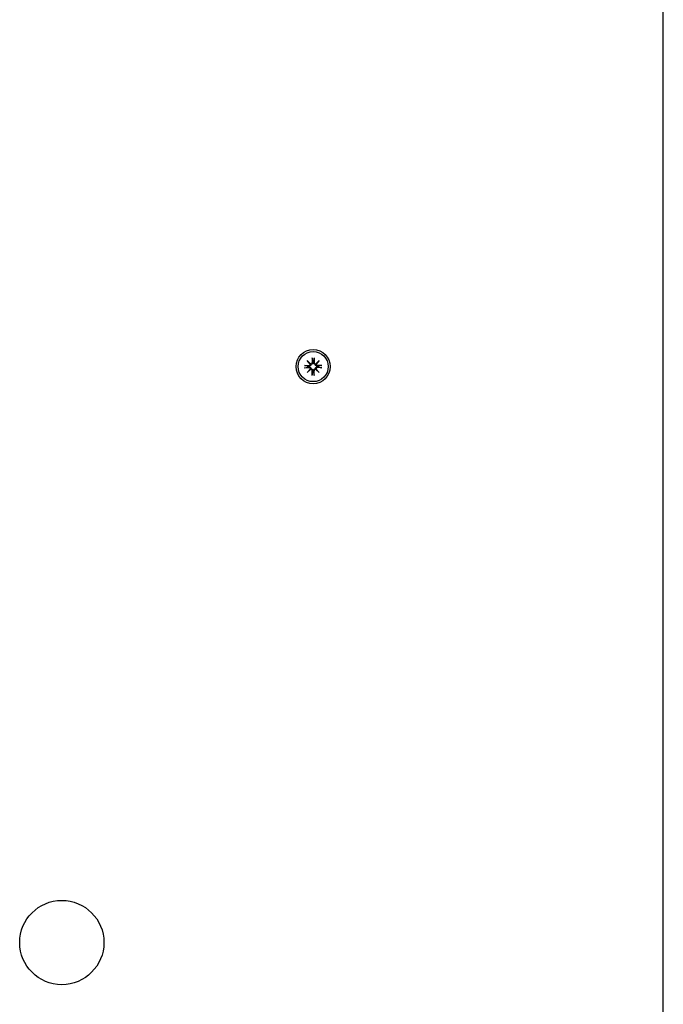
# Model space of a CAD drawing. Extents: x 29625 to 42040, y -5825 to 3640.
# Drawn here: x 37837 to 38025, y -693 to -405 of the extents above; entities that cross this region are included whole.
import ezdxf

# ---------------------------------------------------------------- set-up
doc = ezdxf.new("R2010")
doc.units = 0
doc.header["$LTSCALE"] = 30
doc.header["$MEASUREMENT"] = 0
doc.layers.get('0').update_dxf_attribs({"linetype": 'CONTINUOUS'})

msp = doc.modelspace()

# ---------------------------------------------------------------- linework, layer by layer
for p, q in [((38025.46, -805.59), (38025.46, 65.73)), ((37922.64, -503.87), (37922.67, -505.21)), ((37922.65, -503.99), (37922.81, -504.79)), ((37923.11, -504.79), (37923.28, -503.99)), ((37923.28, -503.87), (37923.25, -505.21)), ((37920.4, -506.11), (37921.75, -506.14)), ((37920.4, -506.75), (37921.75, -506.72)), ((37921.32, -506.28), (37920.52, -506.12)), ((37920.52, -506.74), (37921.32, -506.58)), ((37921.19, -504.66), (37922.22, -505.6)), ((37921.19, -504.66), (37922.08, -505.55)), ((37922.13, -505.69), (37921.19, -504.66)), ((37921.74, -506.31), (37921.32, -506.28)), ((37921.32, -506.58), (37921.74, -506.55)), ((37922.08, -505.55), (37922.32, -505.79)), ((37922.81, -504.79), (37922.84, -505.21)), ((37923.08, -505.21), (37923.11, -504.79)), ((37923.84, -505.55), (37923.61, -505.79)), ((37923.7, -505.6), (37924.73, -504.66)), ((37924.73, -504.66), (37923.8, -505.69)), ((37924.73, -504.66), (37923.84, -505.55)), ((37925.52, -506.11), (37924.18, -506.14)), ((37924.6, -506.28), (37924.18, -506.31)), ((37924.18, -506.55), (37924.6, -506.58)), ((37925.52, -506.75), (37924.18, -506.72)), ((37925.41, -506.12), (37924.6, -506.28)), ((37924.6, -506.58), (37925.41, -506.74)), ((37921.19, -508.2), (37922.13, -507.17)), ((37922.22, -507.26), (37921.19, -508.2)), ((37921.19, -508.2), (37922.08, -507.31)), ((37922.08, -507.31), (37922.32, -507.07)), ((37922.64, -508.99), (37922.67, -507.65)), ((37922.81, -508.07), (37922.65, -508.88)), ((37922.84, -507.65), (37922.81, -508.07)), ((37923.11, -508.07), (37923.08, -507.65)), ((37923.28, -508.88), (37923.11, -508.07)), ((37923.28, -508.99), (37923.25, -507.65)), ((37923.84, -507.31), (37923.61, -507.07)), ((37924.73, -508.2), (37923.7, -507.26)), ((37923.8, -507.17), (37924.73, -508.2)), ((37924.73, -508.2), (37923.84, -507.31))]:
    msp.add_line(p, q)
at = {"flags": 128}
for points in [[(37922.65, -503.99), (37922.65, -503.98), (37922.65, -503.98), (37922.65, -503.98), (37922.65, -503.97), (37922.65, -503.97), (37922.65, -503.97), (37922.65, -503.96), (37922.65, -503.96), (37922.64, -503.95), (37922.64, -503.95), (37922.64, -503.94), (37922.64, -503.94), (37922.64, -503.93), (37922.64, -503.93), (37922.64, -503.92), (37922.64, -503.92), (37922.64, -503.91), (37922.64, -503.91), (37922.64, -503.9), (37922.64, -503.9), (37922.64, -503.89), (37922.64, -503.88), (37922.64, -503.88), (37922.64, -503.87)], [(37923.28, -503.87), (37923.28, -503.88), (37923.28, -503.88), (37923.28, -503.89), (37923.28, -503.9), (37923.28, -503.9), (37923.28, -503.91), (37923.28, -503.91), (37923.28, -503.92), (37923.28, -503.92), (37923.28, -503.93), (37923.28, -503.93), (37923.28, -503.94), (37923.28, -503.94), (37923.28, -503.95), (37923.28, -503.95), (37923.28, -503.96), (37923.28, -503.96), (37923.28, -503.97), (37923.28, -503.97), (37923.28, -503.97), (37923.28, -503.98), (37923.28, -503.98), (37923.28, -503.98), (37923.28, -503.99)], [(37920.4, -506.11), (37920.41, -506.11), (37920.41, -506.11), (37920.42, -506.11), (37920.43, -506.11), (37920.43, -506.11), (37920.44, -506.11), (37920.44, -506.11), (37920.45, -506.11), (37920.45, -506.11), (37920.46, -506.11), (37920.47, -506.11), (37920.47, -506.11), (37920.48, -506.11), (37920.48, -506.11), (37920.48, -506.11), (37920.49, -506.11), (37920.49, -506.11), (37920.5, -506.11), (37920.5, -506.12), (37920.5, -506.12), (37920.51, -506.12), (37920.51, -506.12), (37920.51, -506.12), (37920.52, -506.12)], [(37920.52, -506.74), (37920.51, -506.74), (37920.51, -506.74), (37920.51, -506.75), (37920.5, -506.75), (37920.5, -506.75), (37920.5, -506.75), (37920.49, -506.75), (37920.49, -506.75), (37920.48, -506.75), (37920.48, -506.75), (37920.48, -506.75), (37920.47, -506.75), (37920.47, -506.75), (37920.46, -506.75), (37920.45, -506.75), (37920.45, -506.75), (37920.44, -506.75), (37920.44, -506.75), (37920.43, -506.75), (37920.43, -506.75), (37920.42, -506.75), (37920.41, -506.75), (37920.41, -506.75), (37920.4, -506.75)], [(37922.32, -505.79), (37922.32, -505.82), (37922.31, -505.86), (37922.31, -505.9), (37922.3, -505.94), (37922.28, -505.97), (37922.27, -506.01), (37922.25, -506.04), (37922.23, -506.07), (37922.21, -506.1), (37922.19, -506.13), (37922.16, -506.16), (37922.13, -506.18), (37922.1, -506.21), (37922.07, -506.23), (37922.04, -506.25), (37922.01, -506.26), (37921.98, -506.27), (37921.95, -506.29), (37921.91, -506.3), (37921.88, -506.3), (37921.84, -506.31), (37921.81, -506.31), (37921.78, -506.31), (37921.74, -506.31)], [(37921.74, -506.55), (37921.78, -506.55), (37921.81, -506.55), (37921.84, -506.55), (37921.88, -506.56), (37921.91, -506.57), (37921.95, -506.58), (37921.98, -506.59), (37922.01, -506.6), (37922.04, -506.62), (37922.07, -506.63), (37922.1, -506.65), (37922.13, -506.68), (37922.16, -506.7), (37922.19, -506.73), (37922.21, -506.76), (37922.23, -506.79), (37922.25, -506.82), (37922.27, -506.86), (37922.28, -506.89), (37922.3, -506.93), (37922.31, -506.96), (37922.31, -507), (37922.32, -507.04), (37922.32, -507.07)], [(37922.84, -505.21), (37922.84, -505.24), (37922.84, -505.28), (37922.84, -505.31), (37922.83, -505.35), (37922.83, -505.38), (37922.82, -505.42), (37922.81, -505.45), (37922.79, -505.48), (37922.78, -505.51), (37922.76, -505.54), (37922.74, -505.57), (37922.72, -505.6), (37922.69, -505.63), (37922.66, -505.65), (37922.63, -505.68), (37922.6, -505.7), (37922.57, -505.72), (37922.54, -505.74), (37922.5, -505.75), (37922.47, -505.76), (37922.43, -505.77), (37922.39, -505.78), (37922.36, -505.79), (37922.32, -505.79)], [(37923.61, -505.79), (37923.57, -505.79), (37923.53, -505.78), (37923.49, -505.77), (37923.46, -505.76), (37923.42, -505.75), (37923.39, -505.74), (37923.35, -505.72), (37923.32, -505.7), (37923.29, -505.68), (37923.26, -505.65), (37923.23, -505.63), (37923.21, -505.6), (37923.19, -505.57), (37923.17, -505.54), (37923.15, -505.51), (37923.13, -505.48), (37923.12, -505.45), (37923.11, -505.42), (37923.1, -505.38), (37923.09, -505.35), (37923.08, -505.31), (37923.08, -505.28), (37923.08, -505.24), (37923.08, -505.21)], [(37924.18, -506.31), (37924.15, -506.31), (37924.11, -506.31), (37924.08, -506.31), (37924.05, -506.3), (37924.01, -506.3), (37923.98, -506.29), (37923.94, -506.27), (37923.91, -506.26), (37923.88, -506.25), (37923.85, -506.23), (37923.82, -506.21), (37923.79, -506.18), (37923.76, -506.16), (37923.74, -506.13), (37923.71, -506.1), (37923.69, -506.07), (37923.67, -506.04), (37923.66, -506.01), (37923.64, -505.97), (37923.63, -505.94), (37923.62, -505.9), (37923.61, -505.86), (37923.61, -505.82), (37923.61, -505.79)], [(37923.61, -507.07), (37923.61, -507.04), (37923.61, -507), (37923.62, -506.96), (37923.63, -506.93), (37923.64, -506.89), (37923.66, -506.86), (37923.67, -506.82), (37923.69, -506.79), (37923.71, -506.76), (37923.74, -506.73), (37923.76, -506.7), (37923.79, -506.68), (37923.82, -506.65), (37923.85, -506.63), (37923.88, -506.62), (37923.91, -506.6), (37923.94, -506.59), (37923.98, -506.58), (37924.01, -506.57), (37924.05, -506.56), (37924.08, -506.55), (37924.11, -506.55), (37924.15, -506.55), (37924.18, -506.55)], [(37925.41, -506.12), (37925.41, -506.12), (37925.41, -506.12), (37925.42, -506.12), (37925.42, -506.12), (37925.42, -506.12), (37925.43, -506.11), (37925.43, -506.11), (37925.44, -506.11), (37925.44, -506.11), (37925.44, -506.11), (37925.45, -506.11), (37925.45, -506.11), (37925.46, -506.11), (37925.46, -506.11), (37925.47, -506.11), (37925.47, -506.11), (37925.48, -506.11), (37925.49, -506.11), (37925.49, -506.11), (37925.5, -506.11), (37925.5, -506.11), (37925.51, -506.11), (37925.52, -506.11), (37925.52, -506.11)], [(37925.52, -506.75), (37925.52, -506.75), (37925.51, -506.75), (37925.5, -506.75), (37925.5, -506.75), (37925.49, -506.75), (37925.49, -506.75), (37925.48, -506.75), (37925.47, -506.75), (37925.47, -506.75), (37925.46, -506.75), (37925.46, -506.75), (37925.45, -506.75), (37925.45, -506.75), (37925.44, -506.75), (37925.44, -506.75), (37925.44, -506.75), (37925.43, -506.75), (37925.43, -506.75), (37925.42, -506.75), (37925.42, -506.75), (37925.42, -506.75), (37925.41, -506.74), (37925.41, -506.74), (37925.41, -506.74)], [(37922.32, -507.07), (37922.36, -507.08), (37922.39, -507.08), (37922.43, -507.09), (37922.47, -507.1), (37922.5, -507.11), (37922.54, -507.12), (37922.57, -507.14), (37922.6, -507.16), (37922.63, -507.18), (37922.66, -507.21), (37922.69, -507.23), (37922.72, -507.26), (37922.74, -507.29), (37922.76, -507.32), (37922.78, -507.35), (37922.79, -507.38), (37922.81, -507.41), (37922.82, -507.45), (37922.83, -507.48), (37922.83, -507.51), (37922.84, -507.55), (37922.84, -507.58), (37922.84, -507.62), (37922.84, -507.65)], [(37922.64, -508.99), (37922.64, -508.98), (37922.64, -508.98), (37922.64, -508.97), (37922.64, -508.97), (37922.64, -508.96), (37922.64, -508.95), (37922.64, -508.95), (37922.64, -508.94), (37922.64, -508.94), (37922.64, -508.93), (37922.64, -508.93), (37922.64, -508.92), (37922.64, -508.92), (37922.64, -508.91), (37922.64, -508.91), (37922.65, -508.9), (37922.65, -508.9), (37922.65, -508.9), (37922.65, -508.89), (37922.65, -508.89), (37922.65, -508.88), (37922.65, -508.88), (37922.65, -508.88), (37922.65, -508.88)], [(37923.08, -507.65), (37923.08, -507.62), (37923.08, -507.58), (37923.08, -507.55), (37923.09, -507.51), (37923.1, -507.48), (37923.11, -507.45), (37923.12, -507.41), (37923.13, -507.38), (37923.15, -507.35), (37923.17, -507.32), (37923.19, -507.29), (37923.21, -507.26), (37923.23, -507.23), (37923.26, -507.21), (37923.29, -507.18), (37923.32, -507.16), (37923.35, -507.14), (37923.39, -507.12), (37923.42, -507.11), (37923.46, -507.1), (37923.49, -507.09), (37923.53, -507.08), (37923.57, -507.08), (37923.61, -507.07)], [(37923.28, -508.88), (37923.28, -508.88), (37923.28, -508.88), (37923.28, -508.88), (37923.28, -508.89), (37923.28, -508.89), (37923.28, -508.9), (37923.28, -508.9), (37923.28, -508.9), (37923.28, -508.91), (37923.28, -508.91), (37923.28, -508.92), (37923.28, -508.92), (37923.28, -508.93), (37923.28, -508.93), (37923.28, -508.94), (37923.28, -508.94), (37923.28, -508.95), (37923.28, -508.95), (37923.28, -508.96), (37923.28, -508.97), (37923.28, -508.97), (37923.28, -508.98), (37923.28, -508.98), (37923.28, -508.99)]]:
    msp.add_lwpolyline(points, dxfattribs=at)
for centre, radius in [((37922.96, -506.43), 5), ((37922.96, -506.43), 4.4), ((37849.38, -674.93), 12.33)]:
    msp.add_circle(centre, radius)
for centre, radius, start, end in [((37922.96, -506.43), 1.64, 174.7842, 185.2158), ((37921.76, -505.76), 0.38, 268.6145, 10.7932), ((37921.76, -507.1), 0.38, 349.2068, 91.3855), ((37922.29, -505.22), 0.38, 259.2068, 1.3855), ((37922.96, -506.43), 1.64, 84.7842, 95.2158), ((37923.63, -505.22), 0.38, 178.6145, 280.7932), ((37924.17, -505.76), 0.38, 169.2068, 271.3855), ((37924.17, -507.1), 0.38, 88.6145, 190.7932), ((37922.96, -506.43), 1.64, 354.7842, 5.2158), ((37922.29, -507.64), 0.38, 358.6145, 100.7932), ((37922.96, -506.43), 1.64, 264.7842, 275.2158), ((37923.63, -507.64), 0.38, 79.2068, 181.3855)]:
    msp.add_arc(centre, radius, start, end)
for centre, major_axis, start_param, end_param in [((37922.26, -505.26), (0.228, 0.251), 3.337535, 3.776352), ((37921.79, -505.73), (0.251, 0.228), 5.648426, 6.087243), ((37923.67, -505.26), (0.228, -0.251), 5.648426, 6.087243), ((37924.13, -505.73), (0.251, -0.228), 3.337535, 3.776352), ((37921.79, -507.13), (-0.251, 0.228), 3.337535, 3.776352), ((37922.26, -507.6), (-0.228, 0.251), 5.648426, 6.087243), ((37923.67, -507.6), (-0.228, -0.251), 3.337535, 3.776352), ((37924.13, -507.13), (-0.251, -0.228), 5.648426, 6.087243)]:
    msp.add_ellipse(centre, major_axis=major_axis, ratio=0.988452, start_param=start_param, end_param=end_param)

doc.saveas('drawing.dxf')
